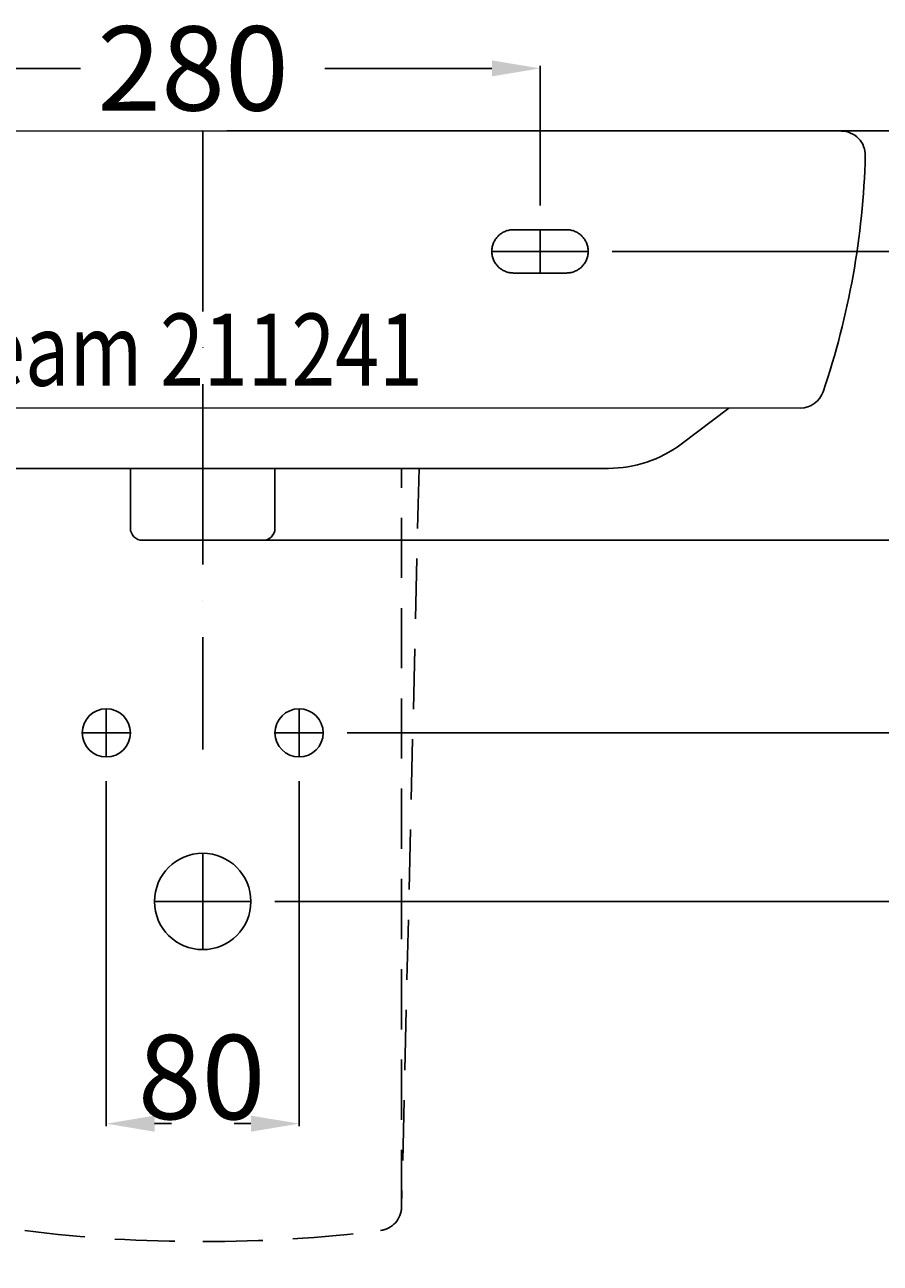
# Model space of a CAD drawing. Extents: x -275 to 569, y -10 to 894.
# Drawn here: x -74 to 281, y 380 to 894 of the extents above; entities that cross this region are included whole.
import ezdxf

# ---------------------------------------------------------------- set-up
doc = ezdxf.new("R2010")
doc.units = 0
doc.header["$LTSCALE"] = 50
for name, pattern in [('22', [1.4, 1.2, -0.2]), ('31', [2.1, 1.5, -0.3, 0, -0.3]), ('STRICHLINIE', [0.75, 0.5, -0.25])]:
    doc.linetypes.add(name, pattern=pattern)
doc.layers.get('0').update_dxf_attribs({"linetype": 'CONTINUOUS'})
doc.layers.get('DEFPOINTS').update_dxf_attribs({"linetype": 'CONTINUOUS'})
for name, color, linetype in [('TEAM-AXE', 10, '31'), ('TEAM-BODY', 2, 'CONTINUOUS'), ('TEAM-COLD', 3, 'CONTINUOUS'), ('TEAM-HAUBE', 4, 'STRICHLINIE'), ('TEAM-HIDE', 8, '22'), ('TEAM-KAN', 6, 'CONTINUOUS'), ('TEAM-MAS', 9, 'CONTINUOUS'), ('TEAM-TXT', 11, 'CONTINUOUS'), ('TEAM-WARM', 1, 'CONTINUOUS')]:
    doc.layers.add(name, color=color, linetype=linetype)
doc.styles.add('TEAM', font='ROMANS.shx', dxfattribs={"width": 0.8, "oblique": 15})
doc.dimstyles.get("Standard").update_dxf_attribs({"dimtxt": 2.5, "dimasz": 2.5, "dimexe": 1.25, "dimexo": 0.625, "dimtad": 1, "dimcen": 2.5, "dimazin": 3, "dimtfac": 1, "dimtmove": 0, "dimatfit": 3})

# ---------------------------------------------------------------- blocks, each defined once
blk = doc.blocks.new('*D4')
at = {"color": 9, "linetype": 'BYBLOCK'}
for p, q in [((8030, 24530), (8491.841676, 24530)), ((8490.841676, 24510), (8490.841676, 24315.75)), ((8490.841676, 24020), (8490.841676, 24214.25)), ((8010, 24000), (8491.841676, 24000))]:
    blk.add_line(p, q, dxfattribs=at)
for points in [[(8487.508343, 24510), (8494.17501, 24510), (8490.841676, 24530)], [(8487.508343, 24020), (8494.17501, 24020), (8490.841676, 24000)]]:
    blk.add_solid(points, dxfattribs=at)
at = {"layer": 'DEFPOINTS', "color": 0, "linetype": 'BYBLOCK'}
for p in [(8020, 24530), (8000, 24000), (8490.841676, 24000)]:
    blk.add_point(p, dxfattribs=at)
at = {"color": 11, "linetype": 'BYBLOCK'}
blk.add_text('530', height=35, rotation=90, dxfattribs=at).set_placement((8508.341676, 24221.25))
blk = doc.blocks.new('*D3')
at = {"color": 9, "linetype": 'BYBLOCK'}
for p, q in [((8060, 24600), (8441.396376, 24600)), ((8440.396376, 24580), (8440.396376, 24347.833333)), ((8440.396376, 24020), (8440.396376, 24252.166667)), ((8010, 24000), (8441.396376, 24000))]:
    blk.add_line(p, q, dxfattribs=at)
for points in [[(8437.063043, 24580), (8443.72971, 24580), (8440.396376, 24600)], [(8437.063043, 24020), (8443.72971, 24020), (8440.396376, 24000)]]:
    blk.add_solid(points, dxfattribs=at)
at = {"layer": 'DEFPOINTS', "color": 0, "linetype": 'BYBLOCK'}
for p in [(8050, 24600), (8000, 24000), (8440.396376, 24000)]:
    blk.add_point(p, dxfattribs=at)
at = {"color": 11, "linetype": 'BYBLOCK'}
blk.add_text('600', height=35, rotation=90, dxfattribs=at).set_placement((8457.896376, 24259.166667))
blk = doc.blocks.new('*D1')
at = {"color": 9, "linetype": 'BYBLOCK'}
for p, q in [((8010, 24850.000007), (8541.11352, 24850.000007)), ((8540.11352, 24830.000007), (8540.11352, 24475.750004)), ((8540.11352, 24020), (8540.11352, 24374.250004)), ((8010, 24000), (8541.11352, 24000))]:
    blk.add_line(p, q, dxfattribs=at)
for points in [[(8536.780186, 24830.000007), (8543.446853, 24830.000007), (8540.11352, 24850.000007)], [(8536.780186, 24020), (8543.446853, 24020), (8540.11352, 24000)]]:
    blk.add_solid(points, dxfattribs=at)
at = {"layer": 'DEFPOINTS', "color": 0, "linetype": 'BYBLOCK'}
for p in [(8000, 24850.000007), (8000, 24000), (8540.11352, 24000)]:
    blk.add_point(p, dxfattribs=at)
at = {"color": 11, "linetype": 'BYBLOCK'}
blk.add_text('850', height=35, rotation=90, dxfattribs=at).set_placement((8557.61352, 24381.250004))
blk = doc.blocks.new('*D8')
at = {"color": 9, "linetype": 'BYBLOCK'}
for p, q in [((7960, 24580), (7960, 24436.726393)), ((8040, 24580), (8040, 24436.726393)), ((7980, 24437.726393), (7987, 24437.726393)), ((8020, 24437.726393), (8013, 24437.726393))]:
    blk.add_line(p, q, dxfattribs=at)
for points in [[(7980, 24441.059726), (7980, 24434.393059), (7960, 24437.726393)], [(8020, 24441.059726), (8020, 24434.393059), (8040, 24437.726393)]]:
    blk.add_solid(points, dxfattribs=at)
at = {"layer": 'DEFPOINTS', "color": 0, "linetype": 'BYBLOCK'}
for p in [(7960, 24590), (8040, 24590), (8040, 24437.726393)]:
    blk.add_point(p, dxfattribs=at)
at = {"color": 11, "linetype": 'BYBLOCK'}
blk.add_text('80', height=35, dxfattribs=at).set_placement((7973.052434, 24439.574786))
blk = doc.blocks.new('*D7')
at = {"color": 9, "linetype": 'BYBLOCK'}
for p, q in [((7860, 24819), (7860, 24876.978479)), ((7880, 24875.978479), (7949.25, 24875.978479)), ((8120, 24875.978479), (8050.75, 24875.978479)), ((8140, 24819), (8140, 24876.978479))]:
    blk.add_line(p, q, dxfattribs=at)
for points in [[(7880, 24879.311812), (7880, 24872.645146), (7860, 24875.978479)], [(8120, 24879.311812), (8120, 24872.645146), (8140, 24875.978479)]]:
    blk.add_solid(points, dxfattribs=at)
at = {"layer": 'DEFPOINTS', "color": 0, "linetype": 'BYBLOCK'}
for p in [(8140, 24875.978479), (7860, 24809), (8140, 24809)]:
    blk.add_point(p, dxfattribs=at)
at = {"color": 11, "linetype": 'BYBLOCK'}
blk.add_text('280', height=35, dxfattribs=at).set_placement((7956.25, 24858.478479))
blk = doc.blocks.new('*D6')
at = {"color": 9, "linetype": 'BYBLOCK'}
for p, q in [((8337.07685, 24870.000007), (8337.07685, 24890.000007)), ((8010, 24850.000007), (8338.07685, 24850.000007)), ((8337.07685, 24800), (8337.07685, 24850.000007)), ((8170, 24800), (8338.07685, 24800)), ((8337.07685, 24780), (8337.07685, 24760))]:
    blk.add_line(p, q, dxfattribs=at)
for points in [[(8333.743516, 24870.000007), (8340.410183, 24870.000007), (8337.07685, 24850.000007)], [(8333.743516, 24780), (8340.410183, 24780), (8337.07685, 24800)]]:
    blk.add_solid(points, dxfattribs=at)
at = {"layer": 'DEFPOINTS', "color": 0, "linetype": 'BYBLOCK'}
for p in [(8000, 24850.000007), (8337.07685, 24850.000007), (8160, 24800)]:
    blk.add_point(p, dxfattribs=at)
at = {"color": 11, "linetype": 'BYBLOCK'}
blk.add_text('50', height=35, rotation=90, dxfattribs=at).set_placement((8354.827178, 24704.312716))
blk = doc.blocks.new('*D5')
at = {"color": 9, "linetype": 'BYBLOCK'}
for p, q in [((8010, 24850.000007), (8390.951076, 24850.000007)), ((8389.951076, 24830.000007), (8389.951076, 24809.91667)), ((8389.951076, 24700), (8389.951076, 24720.083337)), ((8010, 24680), (8390.951076, 24680))]:
    blk.add_line(p, q, dxfattribs=at)
for points in [[(8386.617743, 24830.000007), (8393.28441, 24830.000007), (8389.951076, 24850.000007)], [(8386.617743, 24700), (8393.28441, 24700), (8389.951076, 24680)]]:
    blk.add_solid(points, dxfattribs=at)
at = {"layer": 'DEFPOINTS', "color": 0, "linetype": 'BYBLOCK'}
for p in [(8000, 24850.000007), (8000, 24680), (8389.951076, 24680)]:
    blk.add_point(p, dxfattribs=at)
at = {"color": 11, "linetype": 'BYBLOCK'}
blk.add_text('170', height=35, rotation=90, dxfattribs=at).set_placement((8407.451076, 24727.083337))
blk = doc.blocks.new('*D2')
at = {"color": 9, "linetype": 'BYBLOCK'}
for p, q in [((8010, 24850.000007), (8491.841676, 24850.000007)), ((8490.841676, 24830.000007), (8490.841676, 24740.750004)), ((8490.841676, 24550), (8490.841676, 24639.250004)), ((8030, 24530), (8491.841676, 24530))]:
    blk.add_line(p, q, dxfattribs=at)
for points in [[(8487.508343, 24830.000007), (8494.17501, 24830.000007), (8490.841676, 24850.000007)], [(8487.508343, 24550), (8494.17501, 24550), (8490.841676, 24530)]]:
    blk.add_solid(points, dxfattribs=at)
at = {"layer": 'DEFPOINTS', "color": 0, "linetype": 'BYBLOCK'}
for p in [(8000, 24850.000007), (8020, 24530), (8490.841676, 24530)]:
    blk.add_point(p, dxfattribs=at)
at = {"color": 11, "linetype": 'BYBLOCK'}
blk.add_text('320', height=35, rotation=90, dxfattribs=at).set_placement((8508.341676, 24646.250004))
blk = doc.blocks.new('*D0')
at = {"color": 9, "linetype": 'BYBLOCK'}
for p, q in [((8010, 24850.000007), (8441.396376, 24850.000007)), ((8440.396376, 24830.000007), (8440.396376, 24775.750004)), ((8440.396376, 24620), (8440.396376, 24674.250004)), ((8060, 24600), (8441.396376, 24600))]:
    blk.add_line(p, q, dxfattribs=at)
for points in [[(8437.063043, 24830.000007), (8443.72971, 24830.000007), (8440.396376, 24850.000007)], [(8437.063043, 24620), (8443.72971, 24620), (8440.396376, 24600)]]:
    blk.add_solid(points, dxfattribs=at)
at = {"layer": 'DEFPOINTS', "color": 0, "linetype": 'BYBLOCK'}
for p in [(8000, 24850.000007), (8050, 24600), (8440.396376, 24600)]:
    blk.add_point(p, dxfattribs=at)
at = {"color": 11, "linetype": 'BYBLOCK'}
blk.add_text('250', height=35, rotation=90, dxfattribs=at).set_placement((8457.896376, 24681.250004))

msp = doc.modelspace()

# ---------------------------------------------------------------- linework, layer by layer
at = {"layer": 'TEAM-AXE', "extrusion": (0, 0, -1)}
for p, q in [((0, 850.000007), (0, 593.079684)), ((-40, 610), (-40, 590)), ((40, 610), (40, 590)), ((0, 550), (0, 510))]:
    msp.add_line(p, q, dxfattribs=at)
at = {"layer": 'TEAM-AXE'}
for p, q in [((140, 809), (140, 791)), ((160, 800), (120, 800)), ((-50, 600), (-30, 600)), ((30, 600), (50, 600)), ((-20, 530), (20, 530))]:
    msp.add_line(p, q, dxfattribs=at)
at = {"layer": 'TEAM-BODY'}
for p, q in [((0, 850.000007), (-265.005072, 849.916961)), ((0, 850.000007), (265.005072, 849.916961)), ((0, 734.961282), (-247.998038, 734.892187)), ((0, 734.961282), (247.998038, 734.892187)), ((0, 680), (-25, 680)), ((0, 680), (25, 680))]:
    msp.add_line(p, q, dxfattribs=at)
at = {"layer": 'TEAM-BODY', "extrusion": (0, 0, -1)}
for p, q in [((-30, 709.863966), (-30, 685)), ((30, 709.863966), (30, 685))]:
    msp.add_line(p, q, dxfattribs=at)
at = {"layer": 'TEAM-BODY'}
for points in [[(0, 709.863966), (-168.42149, 709.863966, -0.162846), (-198.510078, 719.93056), (-218.378018, 734.900439)], [(0, 709.863966), (168.42149, 709.863966, 0.162846), (198.510078, 719.93056), (218.378018, 734.900439)]]:
    msp.add_lwpolyline(points, format="xyb", dxfattribs=at)
for centre, radius, start, end in [((265.003459, 839.916962), 10, 358.492911, 89.990759), ((-56.280004, 848.369843), 331.39464, 341.21823, 358.492911), ((248.000934, 744.892186), 10, 269.983406, 341.21823), ((-25, 685), 5, 180, 270), ((25, 685), 5, 270, 0)]:
    msp.add_arc(centre, radius, start, end, dxfattribs=at)
at = {"layer": 'TEAM-COLD'}
msp.add_circle((40, 600), 10, dxfattribs=at)
at = {"layer": 'TEAM-HAUBE'}
for p, q in [((82.447979, 401.852551), (82.447979, 709.863966)), ((89.791781, 709.863966), (82.548118, 403.047577))]:
    msp.add_line(p, q, dxfattribs=at)
for centre, radius, start, end in [((72.550904, 403.283603), 10, 277.382799, 358.647549), ((-3.020341, 939.900558), 551.102814, 262.617201, 270.314013), ((3.020341, 939.900558), 551.102814, 269.685987, 277.382799)]:
    msp.add_arc(centre, radius, start, end, dxfattribs=at)
at = {"layer": 'TEAM-HIDE'}
for p, q in [((129, 809), (151, 809)), ((129, 809), (151, 809)), ((151, 791), (129, 791)), ((151, 791), (129, 791))]:
    msp.add_line(p, q, dxfattribs=at)
for centre, start, end in [((129, 800), 90, 270), ((129, 800), 90, 270), ((151, 800), 270, 90), ((151, 800), 270, 90)]:
    msp.add_arc(centre, 9, start, end, dxfattribs=at)
at = {"layer": 'TEAM-KAN'}
msp.add_circle((0, 530), 20, dxfattribs=at)
msp.add_circle((0, 530), 20, dxfattribs=at)
at = {"layer": 'TEAM-WARM'}
msp.add_circle((-40, 600), 10, dxfattribs=at)

# ---------------------------------------------------------------- texts
at = {"layer": 'TEAM-TXT', "style": 'TEAM', "oblique": 15, "width": 0.8}
msp.add_text('team 211241', height=30, dxfattribs=at).set_placement((-104.250642, 744.168055))

# ---------------------------------------------------------------- dimensions: what is measured, and where the dimension line sits
at = {"layer": 'TEAM-MAS'}
dim = msp.add_linear_dim(base=(140, 875.978479), p1=(-140, 809), p2=(140, 809), dimstyle='Standard', dxfattribs=at)
dim.commit()
dim.dimension.update_dxf_attribs({"geometry": '*D7', "text_midpoint": (0, 875.978479), "insert": (-8000, -24000)})
dim = msp.add_linear_dim(base=(337.07685, 850.000007), p1=(160, 800), p2=(0, 850.000007), angle=90, dimstyle='Standard', dxfattribs=at)
dim.commit()
dim.dimension.update_dxf_attribs({"geometry": '*D6', "text_midpoint": (337.327178, 730.562716), "dimtype": 128, "insert": (-8000, -24000)})
for base, p1, p2, picture, middle in [((540.11352, 0), (0, 850.000007), (0, 0), '*D1', (540.11352, 425.000004)), ((490.841676, 530), (0, 850.000007), (20, 530), '*D2', (490.841676, 690.000004)), ((440.396376, 0), (50, 600), (0, 0), '*D3', (440.396376, 300)), ((490.841676, 0), (20, 530), (0, 0), '*D4', (490.841676, 265))]:
    dim = msp.add_linear_dim(base=base, p1=p1, p2=p2, angle=90, dimstyle='Standard', dxfattribs=at)
    dim.commit()
    dim.dimension.update_dxf_attribs({"geometry": picture, "text_midpoint": middle, "insert": (-8000, -24000)})
for base, p2, picture, middle in [((389.951076, 680), (0, 680), '*D5', (389.951076, 765.000004)), ((440.396376, 600), (50, 600), '*D0', (440.396376, 725.000004))]:
    dim = msp.add_linear_dim(base=base, p1=(0, 850.000007), p2=p2, angle=90, dimstyle='Standard', override={"dimscale": 1}, dxfattribs=at)
    dim.commit()
    dim.dimension.update_dxf_attribs({"geometry": picture, "text_midpoint": middle, "insert": (-8000, -24000)})
dim = msp.add_linear_dim(base=(40, 437.726393), p1=(-40, 590), p2=(40, 590), dimstyle='Standard', dxfattribs=at)
dim.commit()
dim.dimension.update_dxf_attribs({"geometry": '*D8', "text_midpoint": (-0.697566, 457.074786), "dimtype": 128, "insert": (-8000, -24000)})

doc.saveas('drawing.dxf')
